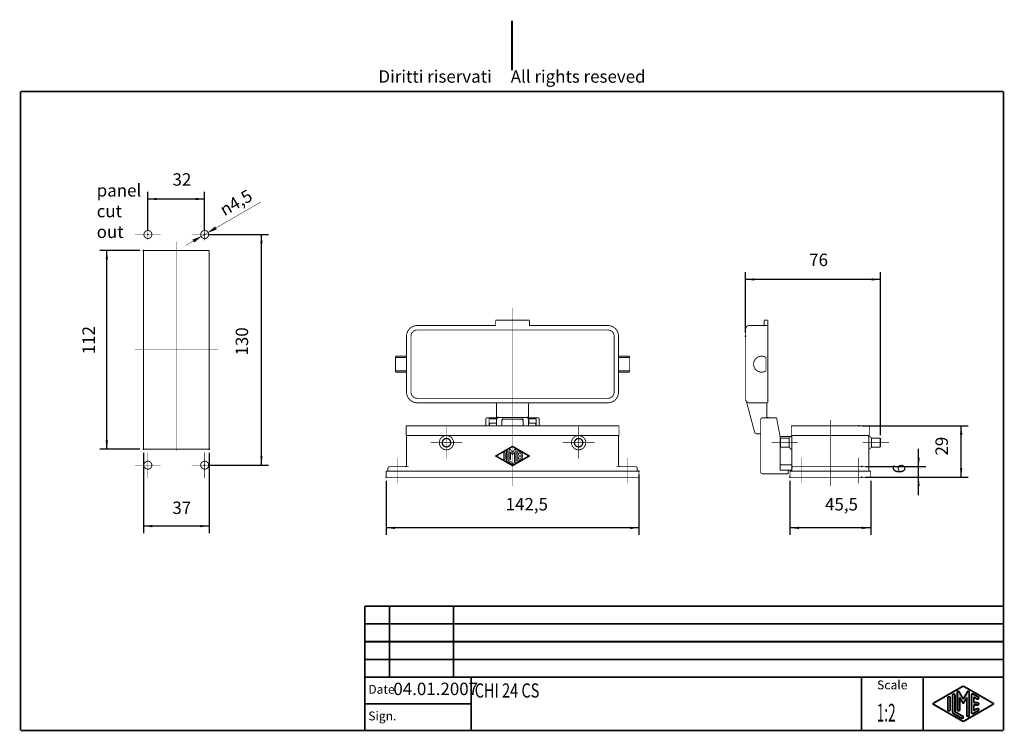
# Model space of a CAD drawing. Units: inches. Extents: x 19 to 574, y 19 to 420.
import ezdxf

# ---------------------------------------------------------------- set-up
doc = ezdxf.new("R2010")
doc.units = ezdxf.units.IN
doc.linetypes.add('CHAIN', pattern=[4, 1, -1, 1, -1])
for name, color, linetype in [('Bemaßungen_TC_020513_DIN_', 7, 'Continuous'), ('Mittellinie_TC_020513_DIN_', 7, 'Continuous'), ('Mittelpunktmarkierung_TC_020513_DIN_', 7, 'Continuous'), ('Schraffur', 7, 'Continuous'), ('Sichtbare_Kanten_TC_020513_DIN_', 7, 'Continuous'), ('Skizziergeometrie_ISO_', 7, 'Continuous'), ('Skizziergeometrie_TC_020513_DIN_', 7, 'Continuous'), ('Symbole_ISO_', 7, 'Continuous'), ('Symbole_TC_020513_DIN_', 7, 'Continuous')]:
    doc.layers.add(name, color=color, linetype=linetype)
doc.styles.add('CONVERTER_11', font='txt.shx', dxfattribs={"width": 0.75})
doc.styles.add('CONVERTER_12', font='txt.shx', dxfattribs={"width": 0.6})
doc.styles.add('CONVERTER_13', font='txt.shx', dxfattribs={"width": 0.675})
doc.styles.add('CONVERTER_14', font='ARIAL.TTF', dxfattribs={"width": 0.75})
doc.styles.add('CONVERTER_15', font='ARIAL.TTF', dxfattribs={"width": 0.5625})
doc.styles.add('CONVERTER_16', font='ARIAL.TTF', dxfattribs={"width": 0.625})
doc.dimstyles.new('ME10_DIM_10', dxfattribs={"dimtxt": 7, "dimasz": 5, "dimexe": 4, "dimexo": 2, "dimgap": 0.8, "dimtad": 1, "dimzin": 12, "dimdsep": 46, "dimtxsty": 'CONVERTER_16', "dimsah": 1, "dimcen": 0.09, "dimclrd": 7, "dimclre": 7, "dimclrt": 7, "dimadec": 0, "dimazin": 0, "dimtfac": 1, "dimtdec": 4, "dimtmove": 0, "dimatfit": 3, "dimfxl": 1, "dimtolj": 1, "dimtzin": 0, "dimarcsym": 0})
doc.dimstyles.new('ME10_DIM_11', dxfattribs={"dimtxt": 7, "dimasz": 5, "dimexe": 4, "dimexo": 2, "dimgap": 0.8, "dimtad": 1, "dimzin": 12, "dimdsep": 46, "dimtxsty": 'CONVERTER_16', "dimsah": 1, "dimcen": 0.09, "dimclrd": 7, "dimclre": 7, "dimclrt": 7, "dimadec": 0, "dimazin": 0, "dimtfac": 1, "dimtdec": 4, "dimtmove": 0, "dimatfit": 3, "dimfxl": 1, "dimtolj": 1, "dimtzin": 0, "dimarcsym": 0})
doc.dimstyles.new('ME10_DIM_12', dxfattribs={"dimtxt": 7, "dimasz": 5, "dimexe": 4, "dimexo": 2, "dimgap": 0.8, "dimtad": 1, "dimzin": 12, "dimdsep": 46, "dimtxsty": 'CONVERTER_16', "dimsah": 1, "dimcen": 0.09, "dimclrd": 7, "dimclre": 7, "dimclrt": 7, "dimadec": 0, "dimazin": 0, "dimtfac": 1, "dimtdec": 4, "dimtmove": 0, "dimatfit": 3, "dimfxl": 1, "dimtolj": 1, "dimtzin": 0, "dimarcsym": 0})
doc.dimstyles.new('ME10_DIM_13', dxfattribs={"dimtxt": 7, "dimasz": 5, "dimexe": 4, "dimexo": 2, "dimgap": 0.8, "dimtad": 1, "dimzin": 12, "dimdsep": 46, "dimtxsty": 'CONVERTER_16', "dimsah": 1, "dimcen": 0.09, "dimclrd": 7, "dimclre": 7, "dimclrt": 7, "dimadec": 0, "dimazin": 0, "dimtfac": 1, "dimtdec": 4, "dimtmove": 0, "dimatfit": 3, "dimfxl": 1, "dimtolj": 1, "dimtzin": 0, "dimarcsym": 0})
doc.dimstyles.new('ME10_DIM_14', dxfattribs={"dimtxt": 7, "dimasz": 5, "dimexe": 4, "dimexo": 2, "dimgap": 0.8, "dimtad": 1, "dimzin": 12, "dimdsep": 46, "dimtxsty": 'CONVERTER_16', "dimsah": 1, "dimcen": 0.09, "dimclrd": 7, "dimclre": 7, "dimclrt": 7, "dimadec": 0, "dimazin": 0, "dimtfac": 1, "dimtdec": 4, "dimtmove": 0, "dimatfit": 3, "dimfxl": 1, "dimtolj": 1, "dimtzin": 0, "dimarcsym": 0})
doc.dimstyles.new('ME10_DIM_15', dxfattribs={"dimtxt": 7, "dimasz": 5, "dimexe": 4, "dimexo": 2, "dimgap": 0.8, "dimtad": 1, "dimzin": 12, "dimdsep": 46, "dimtxsty": 'CONVERTER_16', "dimsah": 1, "dimcen": 0.09, "dimclrd": 7, "dimclre": 7, "dimclrt": 7, "dimadec": 0, "dimazin": 0, "dimtfac": 1, "dimtdec": 4, "dimtmove": 0, "dimatfit": 3, "dimfxl": 1, "dimtolj": 1, "dimtzin": 0, "dimarcsym": 0})
doc.dimstyles.new('ME10_DIM_16', dxfattribs={"dimtxt": 7, "dimasz": 5, "dimexe": 4, "dimexo": 2, "dimgap": 0.8, "dimtad": 1, "dimzin": 12, "dimdsep": 46, "dimtxsty": 'CONVERTER_16', "dimsah": 1, "dimcen": 0.09, "dimclrd": 7, "dimclre": 7, "dimclrt": 7, "dimadec": 0, "dimazin": 0, "dimtfac": 1, "dimtdec": 4, "dimtmove": 0, "dimatfit": 3, "dimfxl": 1, "dimtolj": 1, "dimtzin": 0, "dimarcsym": 0})
doc.dimstyles.new('ME10_DIM_17', dxfattribs={"dimtxt": 7, "dimasz": 5, "dimexe": 4, "dimexo": 2, "dimgap": 0.8, "dimtad": 1, "dimzin": 12, "dimdsep": 46, "dimtxsty": 'CONVERTER_16', "dimsah": 1, "dimcen": 0.09, "dimclrd": 7, "dimclre": 7, "dimclrt": 7, "dimadec": 0, "dimazin": 0, "dimtfac": 1, "dimtdec": 4, "dimtmove": 0, "dimatfit": 3, "dimfxl": 1, "dimtolj": 1, "dimtzin": 0, "dimarcsym": 0})
doc.dimstyles.new('ME10_DIM_18', dxfattribs={"dimtxt": 7, "dimasz": 5, "dimexe": 4, "dimexo": 2, "dimgap": 0.8, "dimtad": 1, "dimzin": 12, "dimdsep": 46, "dimtxsty": 'CONVERTER_16', "dimsah": 1, "dimcen": 0.09, "dimclrd": 7, "dimclre": 7, "dimclrt": 7, "dimadec": 0, "dimazin": 0, "dimtfac": 1, "dimtdec": 4, "dimtmove": 0, "dimatfit": 3, "dimfxl": 1, "dimtolj": 1, "dimtzin": 0, "dimarcsym": 0})

# ---------------------------------------------------------------- blocks, each defined once
blk = doc.blocks.new('_D19')
at = {"layer": 'Bemaßungen_TC_020513_DIN_', "linetype": 'Continuous'}
for points in [[(130.46, 302.37), (129.62, 303.81), (125.71, 300.59)], [(117.9, 295.12), (117.06, 296.56), (121.81, 298.34)]]:
    blk.add_hatch(color=7, dxfattribs=at).paths.add_polyline_path(points)
at = {"layer": 'Bemaßungen_TC_020513_DIN_', "color": 7, "linetype": 'Continuous', "const_width": 0.25}
for points in [[(130.04, 303.09), (155.59, 317.84)], [(121.81, 298.34), (125.71, 300.59)], [(129.62, 303.81), (125.71, 300.59)], [(125.71, 300.59), (130.46, 302.37)], [(130.46, 302.37), (129.62, 303.81)], [(117.48, 295.84), (113.15, 293.34)], [(117.06, 296.56), (121.81, 298.34)], [(117.9, 295.12), (117.06, 296.56)], [(121.81, 298.34), (117.9, 295.12)]]:
    blk.add_lwpolyline(points, dxfattribs=at)
at = {"layer": 'Bemaßungen_TC_020513_DIN_', "color": 7, "insert": (131.41, 315.7), "char_height": 7, "attachment_point": 1, "rotation": 30, "style": 'CONVERTER_11'}
blk.add_mtext('{\\Fgdt;n}4,5', dxfattribs=at)
blk = doc.blocks.new('Schriftfelder_Ilme')
at = {"layer": 'Schraffur', "linetype": 'Continuous'}
h = blk.add_hatch(color=7, dxfattribs=at)
edge = h.paths.add_edge_path()
edge.add_line((184.99, 19.15), (184.99, 15.85))
edge.add_arc((184.66, 15.85), 0.333, 180, 360, ccw=False)
edge.add_line((184.32, 15.85), (184.32, 19.15))
edge.add_arc((184.66, 19.15), 0.333, 0, 180, ccw=False)
h = blk.add_hatch(color=7, dxfattribs=at)
edge = h.paths.add_edge_path()
edge.add_line((186.32, 15.27), (186.32, 19.94))
edge.add_arc((185.99, 19.94), 0.333, 0, 180)
edge.add_line((185.66, 19.94), (185.66, 15.27))
edge.add_arc((186.32, 15.27), 0.667, 180, 240.0184)
edge.add_line((185.99, 14.69), (188.16, 13.44))
edge.add_arc((188.32, 13.73), 0.333, 240.0184, 420.0184)
edge.add_line((188.49, 14.02), (186.32, 15.27))
h = blk.add_hatch(color=7, dxfattribs=at)
edge = h.paths.add_edge_path()
edge.add_arc((187.25, 20.75), 0.265, 30, 180)
edge.add_line((186.99, 20.75), (186.99, 15.85))
edge.add_arc((187.32, 15.85), 0.333, 180, 360)
edge.add_line((187.66, 15.85), (187.66, 19.25))
edge.add_line((187.66, 19.25), (188.51, 17.77))
edge.add_arc((188.66, 17.85), 0.167, 210, 330)
edge.add_line((188.8, 17.77), (189.66, 19.25))
edge.add_line((189.66, 19.25), (189.66, 14.29))
edge.add_arc((189.99, 14.29), 0.333, 180, 360)
edge.add_line((190.32, 14.29), (190.32, 20.75))
edge.add_arc((190.06, 20.75), 0.265, 0, 150)
edge.add_line((189.83, 20.89), (188.66, 18.85))
edge.add_line((188.66, 18.85), (187.48, 20.89))
h = blk.add_hatch(color=7, dxfattribs=at)
edge = h.paths.add_edge_path()
edge.add_arc((192.69, 19.15), 0.333, -119.9816, 60.0184, ccw=False)
edge.add_line((192.52, 18.87), (191.66, 19.37))
edge.add_line((191.66, 19.37), (191.66, 17.83))
edge.add_line((191.66, 17.83), (192.69, 17.83))
edge.add_arc((192.69, 17.5), 0.333, -90, 90, ccw=False)
edge.add_line((192.69, 17.17), (191.66, 17.17))
edge.add_line((191.66, 17.17), (191.66, 15.63))
edge.add_line((191.66, 15.63), (192.52, 16.14))
edge.add_arc((192.69, 15.85), 0.333, -60.0184, 119.9816, ccw=False)
edge.add_line((192.86, 15.56), (191.49, 14.77))
edge.add_arc((191.32, 15.06), 0.333, 180, 299.9816, ccw=False)
edge.add_line((190.99, 15.06), (190.99, 19.94))
edge.add_arc((191.32, 19.94), 0.333, 60.0184, 180, ccw=False)
edge.add_line((191.49, 20.23), (192.86, 19.44))
at = {"color": 7, "linetype": 'Continuous'}
for p, q in [((185.66, 19.94), (185.66, 15.27)), ((186.32, 15.27), (186.32, 19.94)), ((186.99, 20.75), (186.99, 15.85)), ((188.66, 18.85), (187.48, 20.89)), ((189.83, 20.89), (188.66, 18.85)), ((190.32, 14.29), (190.32, 20.75)), ((190.99, 15.06), (190.99, 19.94)), ((191.49, 20.23), (192.86, 19.44)), ((184.32, 15.85), (184.32, 19.15)), ((184.99, 19.15), (184.99, 15.85)), ((187.66, 15.85), (187.66, 19.25)), ((187.66, 19.25), (188.51, 17.77)), ((188.8, 17.77), (189.66, 19.25)), ((189.66, 19.25), (189.66, 14.29)), ((192.52, 18.87), (191.66, 19.37)), ((191.66, 19.37), (191.66, 17.83)), ((191.66, 17.83), (192.69, 17.83)), ((192.69, 17.17), (191.66, 17.17)), ((191.66, 17.17), (191.66, 15.63)), ((185.99, 14.69), (188.16, 13.44)), ((188.49, 14.02), (186.32, 15.27)), ((192.86, 15.56), (191.49, 14.77)), ((191.66, 15.63), (192.52, 16.14))]:
    blk.add_line(p, q, dxfattribs=at)
for centre, radius, start, end in [((184.66, 19.15), 0.333, 0, 180), ((185.99, 19.94), 0.333, 0, 180), ((187.25, 20.75), 0.265, 30, 180), ((190.06, 20.75), 0.265, 0, 150), ((191.32, 19.94), 0.333, 60.0184, 180), ((192.69, 19.15), 0.333, 240.0184, 60.0184), ((188.66, 17.85), 0.167, 210, 330), ((192.69, 17.5), 0.333, 270, 90), ((184.66, 15.85), 0.333, 180, 0), ((186.32, 15.27), 0.667, 180, 240.0184), ((187.32, 15.85), 0.333, 180, 0), ((188.32, 13.73), 0.333, 240.0184, 60.0184), ((189.99, 14.29), 0.333, 180, 0), ((191.32, 15.06), 0.333, 180, 299.9816), ((192.69, 15.85), 0.333, 299.9816, 119.9816)]:
    blk.add_arc(centre, radius, start, end, dxfattribs=at)
at = {"layer": 'Skizziergeometrie_ISO_', "color": 7, "linetype": 'Continuous', "const_width": 0.5}
for points in [[(19.98, 45), (19.98, 10)], [(19.98, 45), (199.98, 45)], [(26.98, 45), (26.98, 25)], [(44.98, 45), (44.98, 25)], [(19.98, 40), (199.98, 40)], [(19.98, 35), (199.98, 35)], [(19.98, 30), (199.98, 30)], [(19.98, 25), (199.98, 25)], [(49.98, 10), (49.98, 25)], [(159.98, 25), (159.98, 10)], [(177.33, 25), (177.33, 10)], [(180.24, 17.65), (188.66, 22.5)], [(188.66, 22.5), (197.07, 17.65)], [(185.66, 15.27), (185.66, 19.94)], [(186.32, 19.94), (186.32, 15.27)], [(186.99, 15.85), (186.99, 20.75)], [(187.48, 20.89), (188.66, 18.85)], [(188.51, 17.77), (187.66, 19.25)], [(187.66, 19.25), (187.66, 15.85)], [(189.83, 20.89), (188.66, 18.85)], [(189.66, 19.25), (188.8, 17.77)], [(189.66, 14.29), (189.66, 19.25)], [(190.32, 14.29), (190.32, 20.75)], [(190.99, 15.06), (190.99, 19.94)], [(191.49, 20.23), (192.86, 19.44)], [(192.52, 18.87), (191.66, 19.37)], [(191.66, 19.37), (191.66, 17.83)], [(19.98, 17.5), (49.98, 17.5)], [(188.66, 12.5), (180.24, 17.36)], [(184.32, 15.85), (184.32, 19.15)], [(184.99, 19.15), (184.99, 15.85)], [(197.07, 17.36), (188.66, 12.5)], [(191.66, 17.83), (192.69, 17.83)], [(192.69, 17.17), (191.66, 17.17)], [(191.66, 17.17), (191.66, 15.63)], [(188.16, 13.44), (185.99, 14.69)], [(186.32, 15.27), (188.49, 14.02)], [(192.86, 15.56), (191.49, 14.77)], [(191.66, 15.63), (192.52, 16.14)]]:
    blk.add_lwpolyline(points, dxfattribs=at)
for points in [[(184.99, 19.15, 1), (184.32, 19.15)], [(186.32, 19.94, 1), (185.66, 19.94)], [(187.48, 20.89, 0.767327), (186.99, 20.75)], [(190.32, 20.75, 0.767327), (189.83, 20.89)], [(191.49, 20.23, 0.577243), (190.99, 19.94)], [(192.52, 18.87, 1), (192.86, 19.44)], [(180.24, 17.65, 0.577564), (180.24, 17.36)], [(188.51, 17.77, 0.57735), (188.8, 17.77)], [(192.69, 17.17, 1), (192.69, 17.83)], [(197.07, 17.36, 0.577564), (197.07, 17.65)], [(184.32, 15.85, 1), (184.99, 15.85)], [(185.66, 15.27, 0.268035), (185.99, 14.69)], [(186.99, 15.85, 1), (187.66, 15.85)], [(188.16, 13.44, 1), (188.49, 14.02)], [(189.66, 14.29, 1), (190.32, 14.29)], [(190.99, 15.06, 0.577243), (191.49, 14.77)], [(192.86, 15.56, 1), (192.52, 16.14)]]:
    blk.add_lwpolyline(points, format="xyb", dxfattribs=at)
at = {"layer": 'Symbole_ISO_', "color": 7}
for s, insert, char_height, attachment_point, style in [('Date', (20.98, 21.25), 2.5, 4, 'CONVERTER_13'), ('04.01.2007', (39.98, 21.25), 3.5, 5, 'CONVERTER_12'), ('Scale', (168.66, 22.5), 2.5, 5, 'CONVERTER_13'), ('Sign.', (20.98, 13.75), 2.5, 4, 'CONVERTER_13')]:
    blk.add_mtext(s, dxfattribs=dict(at, insert=insert, char_height=char_height, attachment_point=attachment_point, style=style))
blk = doc.blocks.new('Ränder_Ilme_Rahmen_A4_quer')
at = {"layer": 'Skizziergeometrie_ISO_', "color": 7, "linetype": 'Continuous', "const_width": 0.5}
for points in [[(148.5, 210), (148.5, 196)], [(10, 190), (287, 190)], [(10, 10), (10, 190)], [(287, 190), (287, 10)], [(10, 10), (287, 10)]]:
    blk.add_lwpolyline(points, dxfattribs=at)
at = {"layer": 'Symbole_ISO_', "color": 7, "insert": (148.5, 196), "char_height": 3.5, "attachment_point": 2, "style": 'CONVERTER_13'}
blk.add_mtext('Diritti riservati     All rights reseved', dxfattribs=at)
blk = doc.blocks.new('*D4')
at = {"layer": 'Bemaßungen_TC_020513_DIN_', "color": 7, "linetype": 'Continuous'}
for p, q in [((125.76, 299.46), (159.76, 299.46)), ((155.76, 169.46), (155.76, 299.46)), ((125.76, 169.46), (159.76, 169.46))]:
    blk.add_line(p, q, dxfattribs=at)
at = {"layer": 'Bemaßungen_TC_020513_DIN_', "color": 7}
for points in [[(156.42, 294.46), (155.1, 294.46), (155.76, 299.46)], [(155.1, 174.46), (156.42, 174.46), (155.76, 169.46)]]:
    blk.add_solid(points, dxfattribs=at)
at = {"layer": 'Bemaßungen_TC_020513_DIN_', "color": 7, "insert": (150.44, 231.25), "char_height": 7, "attachment_point": 7, "rotation": 90, "line_spacing_factor": 0.60024, "style": 'CONVERTER_16'}
blk.add_mtext('130', dxfattribs=at)
blk = doc.blocks.new('*D5')
at = {"layer": 'Bemaßungen_TC_020513_DIN_', "color": 7, "linetype": 'Continuous'}
for p, q in [((91.76, 301.46), (91.76, 323.46)), ((123.76, 301.46), (123.76, 323.46)), ((123.76, 319.46), (91.76, 319.46))]:
    blk.add_line(p, q, dxfattribs=at)
at = {"layer": 'Bemaßungen_TC_020513_DIN_', "color": 7}
for points in [[(96.76, 320.12), (96.76, 318.8), (91.76, 319.46)], [(118.76, 318.8), (118.76, 320.12), (123.76, 319.46)]]:
    blk.add_solid(points, dxfattribs=at)
at = {"layer": 'Bemaßungen_TC_020513_DIN_', "color": 7, "insert": (105.64, 324.78), "char_height": 7, "attachment_point": 7, "rotation": 0.0003, "line_spacing_factor": 0.60024, "style": 'CONVERTER_16'}
blk.add_mtext('32', dxfattribs=at)
blk = doc.blocks.new('*D6')
at = {"layer": 'Bemaßungen_TC_020513_DIN_', "color": 7, "linetype": 'Continuous'}
for p, q in [((87.26, 290.46), (64.6, 290.46)), ((68.6, 178.46), (68.6, 290.46)), ((87.26, 178.46), (64.6, 178.46))]:
    blk.add_line(p, q, dxfattribs=at)
at = {"layer": 'Bemaßungen_TC_020513_DIN_', "color": 7}
for points in [[(69.26, 285.46), (67.94, 285.46), (68.6, 290.46)], [(67.94, 183.46), (69.26, 183.46), (68.6, 178.46)]]:
    blk.add_solid(points, dxfattribs=at)
at = {"layer": 'Bemaßungen_TC_020513_DIN_', "color": 7, "insert": (64.05, 231.95), "char_height": 7, "attachment_point": 7, "rotation": 90, "line_spacing_factor": 0.60024, "style": 'CONVERTER_16'}
blk.add_mtext('112', dxfattribs=at)
blk = doc.blocks.new('*D7')
at = {"layer": 'Bemaßungen_TC_020513_DIN_', "color": 7, "linetype": 'Continuous'}
for p, q in [((89.26, 176.46), (89.26, 131.12)), ((126.26, 176.46), (126.26, 131.12)), ((126.26, 135.12), (89.26, 135.12))]:
    blk.add_line(p, q, dxfattribs=at)
at = {"layer": 'Bemaßungen_TC_020513_DIN_', "color": 7}
for points in [[(94.26, 135.78), (94.26, 134.47), (89.26, 135.12)], [(121.26, 134.47), (121.26, 135.78), (126.26, 135.12)]]:
    blk.add_solid(points, dxfattribs=at)
at = {"layer": 'Bemaßungen_TC_020513_DIN_', "color": 7, "insert": (105.57, 139.78), "char_height": 7, "attachment_point": 7, "rotation": 0.0003, "line_spacing_factor": 0.60024, "style": 'CONVERTER_16'}
blk.add_mtext('37', dxfattribs=at)
blk = doc.blocks.new('*D8')
at = {"layer": 'Bemaßungen_TC_020513_DIN_', "color": 7, "linetype": 'Continuous'}
for p, q in [((428.68, 244.14), (428.68, 278.14)), ((504.68, 186.39), (504.68, 278.14)), ((504.68, 274.14), (428.68, 274.14))]:
    blk.add_line(p, q, dxfattribs=at)
at = {"layer": 'Bemaßungen_TC_020513_DIN_', "color": 7}
for points in [[(433.68, 274.8), (433.68, 273.48), (428.68, 274.14)], [(499.68, 273.48), (499.68, 274.8), (504.68, 274.14)]]:
    blk.add_solid(points, dxfattribs=at)
at = {"layer": 'Bemaßungen_TC_020513_DIN_', "color": 7, "insert": (464.52, 279.46), "char_height": 7, "attachment_point": 7, "rotation": 0.0003, "line_spacing_factor": 0.60024, "style": 'CONVERTER_16'}
blk.add_mtext('76', dxfattribs=at)
blk = doc.blocks.new('*D9')
at = {"layer": 'Bemaßungen_TC_020513_DIN_', "color": 7, "linetype": 'Continuous'}
for p, q in [((494.43, 191.64), (554.18, 191.64)), ((550.18, 162.64), (550.18, 191.64)), ((496.18, 162.64), (554.18, 162.64))]:
    blk.add_line(p, q, dxfattribs=at)
at = {"layer": 'Bemaßungen_TC_020513_DIN_', "color": 7}
for points in [[(550.84, 186.64), (549.52, 186.64), (550.18, 191.64)], [(549.52, 167.64), (550.84, 167.64), (550.18, 162.64)]]:
    blk.add_solid(points, dxfattribs=at)
at = {"layer": 'Bemaßungen_TC_020513_DIN_', "color": 7, "insert": (544.86, 174.88), "char_height": 7, "attachment_point": 7, "rotation": 90, "line_spacing_factor": 0.60024, "style": 'CONVERTER_16'}
blk.add_mtext('29', dxfattribs=at)
blk = doc.blocks.new('*D10')
at = {"layer": 'Bemaßungen_TC_020513_DIN_', "color": 7, "linetype": 'Continuous'}
for p, q in [((526.18, 168.64), (526.18, 178.64)), ((496.18, 168.64), (530.18, 168.64)), ((526.18, 162.64), (526.18, 168.64)), ((496.18, 162.64), (530.18, 162.64)), ((526.18, 152.64), (526.18, 162.64))]:
    blk.add_line(p, q, dxfattribs=at)
at = {"layer": 'Bemaßungen_TC_020513_DIN_', "color": 7}
for points in [[(525.52, 173.64), (526.84, 173.64), (526.18, 168.64)], [(526.84, 157.64), (525.52, 157.64), (526.18, 162.64)]]:
    blk.add_solid(points, dxfattribs=at)
at = {"layer": 'Bemaßungen_TC_020513_DIN_', "color": 7, "insert": (520.86, 164.8), "char_height": 7, "attachment_point": 7, "rotation": 90, "line_spacing_factor": 0.60024, "style": 'CONVERTER_16'}
blk.add_mtext('6', dxfattribs=at)
blk = doc.blocks.new('*D11')
at = {"layer": 'Bemaßungen_TC_020513_DIN_', "color": 7, "linetype": 'Continuous'}
for p, q in [((453.68, 160.64), (453.68, 130.14)), ((499.18, 160.64), (499.18, 130.14)), ((499.18, 134.14), (453.68, 134.14))]:
    blk.add_line(p, q, dxfattribs=at)
at = {"layer": 'Bemaßungen_TC_020513_DIN_', "color": 7}
for points in [[(458.68, 134.8), (458.68, 133.48), (453.68, 134.14)], [(494.18, 133.48), (494.18, 134.8), (499.18, 134.14)]]:
    blk.add_solid(points, dxfattribs=at)
at = {"layer": 'Bemaßungen_TC_020513_DIN_', "color": 7, "insert": (473.44, 141.74), "char_height": 7, "attachment_point": 7, "rotation": 0.0003, "line_spacing_factor": 0.60024, "style": 'CONVERTER_16'}
blk.add_mtext('45,5', dxfattribs=at)
blk = doc.blocks.new('*D12')
at = {"layer": 'Bemaßungen_TC_020513_DIN_', "color": 7, "linetype": 'Continuous'}
for p, q in [((368.56, 164.14), (368.56, 130.14)), ((226.06, 160.64), (226.06, 130.14)), ((368.56, 134.14), (226.06, 134.14))]:
    blk.add_line(p, q, dxfattribs=at)
at = {"layer": 'Bemaßungen_TC_020513_DIN_', "color": 7}
for points in [[(231.06, 134.8), (231.06, 133.48), (226.06, 134.14)], [(363.56, 133.48), (363.56, 134.8), (368.56, 134.14)]]:
    blk.add_solid(points, dxfattribs=at)
at = {"layer": 'Bemaßungen_TC_020513_DIN_', "color": 7, "insert": (293.42, 141.77), "char_height": 7, "attachment_point": 7, "rotation": 0.0003, "line_spacing_factor": 0.60024, "style": 'CONVERTER_16'}
blk.add_mtext('142,5', dxfattribs=at)

msp = doc.modelspace()

# ---------------------------------------------------------------- linework, layer by layer
at = {"layer": 'Bemaßungen_TC_020513_DIN_', "color": 7}
for p in [(91.76, 299.462), (91.76, 299.462), (123.76, 299.462), (123.76, 299.462), (123.76, 299.462), (123.76, 299.462), (89.26, 290.462), (89.26, 290.462), (428.682, 242.141), (428.682, 242.141), (492.432, 191.641), (492.432, 191.641), (504.682, 184.391), (504.682, 184.391), (89.26, 178.462), (89.26, 178.462), (89.26, 178.462), (89.26, 178.462), (126.26, 178.462), (126.26, 178.462), (123.76, 169.462), (123.76, 169.462), (494.182, 168.641), (494.182, 168.641), (226.061, 162.641), (226.061, 162.641), (368.561, 166.141), (368.561, 166.141), (453.682, 162.641), (453.682, 162.641), (494.182, 162.641), (494.182, 162.641), (494.182, 162.641), (494.182, 162.641), (499.182, 162.641), (499.182, 162.641)]:
    msp.add_point(p, dxfattribs=at)
at = {"layer": 'Mittellinie_TC_020513_DIN_', "color": 7, "linetype": 'CHAIN', "const_width": 0.25}
for points in [[(107.76, 295.462), (107.76, 177.462)], [(297.311, 157.641), (297.311, 258.101)], [(84.26, 234.462), (131.26, 234.462)], [(476.432, 157.641), (476.432, 194.98)], [(443.432, 182.141), (458.182, 182.141)], [(494.682, 182.141), (509.432, 182.141)], [(232.311, 159.141), (232.311, 173.641)], [(362.311, 159.141), (362.311, 173.641)], [(460.432, 159.141), (460.432, 173.641)], [(492.432, 159.141), (492.432, 173.641)]]:
    msp.add_lwpolyline(points, dxfattribs=at)
at = {"layer": 'Mittelpunktmarkierung_TC_020513_DIN_', "color": 7, "linetype": 'CHAIN', "const_width": 0.25}
for points in [[(91.76, 306.712), (91.76, 296.212)], [(123.76, 306.712), (123.76, 296.212)], [(99.01, 299.462), (84.51, 299.462)], [(131.01, 299.462), (116.51, 299.462)], [(260.061, 191.141), (260.061, 173.141)], [(334.561, 191.141), (334.561, 173.141)], [(269.061, 182.141), (251.061, 182.141)], [(343.561, 182.141), (325.561, 182.141)], [(91.76, 176.712), (91.76, 162.212)], [(123.76, 176.712), (123.76, 162.212)], [(99.01, 169.462), (84.51, 169.462)], [(131.01, 169.462), (116.51, 169.462)]]:
    msp.add_lwpolyline(points, dxfattribs=at)
at = {"layer": 'Sichtbare_Kanten_TC_020513_DIN_', "color": 7, "linetype": 'Continuous', "const_width": 0.5}
for points in [[(287.811, 251.141), (306.811, 251.141)], [(287.811, 248.141), (287.811, 251.141)], [(306.811, 251.141), (306.811, 248.141)], [(439.182, 251.141), (439.182, 248.141)], [(439.182, 251.141), (441.182, 251.141)], [(441.182, 248.141), (441.182, 251.141)], [(287.811, 248.141), (243.561, 248.141)], [(243.561, 245.641), (351.061, 245.641)], [(351.061, 248.141), (306.811, 248.141)], [(428.682, 242.141), (428.682, 246.141)], [(441.182, 248.141), (430.682, 248.141)], [(441.182, 242.141), (441.182, 248.141)], [(237.561, 242.141), (237.561, 210.641)], [(240.061, 210.641), (240.061, 242.141)], [(354.561, 242.141), (354.561, 210.641)], [(357.061, 210.641), (357.061, 242.141)], [(428.682, 242.141), (428.682, 210.641)], [(441.182, 242.141), (441.182, 210.641)], [(231.311, 230.891), (237.561, 230.891)], [(231.311, 230.891), (231.311, 230.132)], [(231.311, 222.649), (231.311, 230.132)], [(237.561, 230.132), (231.311, 230.132)], [(357.061, 230.891), (363.311, 230.891)], [(357.061, 230.132), (363.311, 230.132)], [(363.311, 230.891), (363.311, 230.132)], [(363.311, 222.649), (363.311, 230.132)], [(440.182, 222.649), (440.182, 230.132)], [(231.311, 222.649), (231.311, 221.891)], [(237.561, 222.649), (231.311, 222.649)], [(231.311, 221.891), (237.561, 221.891)], [(357.061, 222.649), (363.311, 222.649)], [(357.061, 221.891), (363.311, 221.891)], [(363.311, 222.649), (363.311, 221.891)], [(351.061, 207.141), (243.561, 207.141)], [(428.682, 206.641), (428.682, 210.641)], [(433.707, 188.252), (429.16, 205.223)], [(441.182, 204.641), (441.182, 210.641)], [(243.561, 204.641), (351.061, 204.641)], [(288.311, 203.641), (288.311, 195.383)], [(306.311, 195.383), (306.311, 203.641)], [(441.182, 204.641), (430.682, 204.641)], [(440.682, 203.641), (440.682, 204.641)], [(440.682, 203.641), (440.682, 196.141)], [(282.311, 195.641), (282.311, 191.641)], [(282.811, 196.141), (288.161, 196.141)], [(284.061, 191.641), (284.061, 195.641)], [(284.061, 195.641), (288.161, 195.641)], [(288.161, 195.641), (288.161, 196.141)], [(288.161, 195.641), (288.161, 193.734)], [(288.311, 195.383), (288.311, 195.002)], [(288.311, 195.002), (288.311, 191.641)], [(305.311, 196.39), (289.311, 196.39)], [(291.311, 194.772), (291.311, 194.718)], [(291.311, 194.718), (291.311, 191.641)], [(292.011, 195.468), (302.611, 195.468)], [(292.011, 195.413), (302.611, 195.413)], [(303.311, 194.718), (303.311, 194.772)], [(303.311, 191.641), (303.311, 194.718)], [(306.311, 195.002), (306.311, 195.383)], [(306.311, 191.641), (306.311, 195.002)], [(306.461, 196.141), (306.461, 195.641)], [(306.461, 196.141), (311.811, 196.141)], [(306.461, 195.641), (310.561, 195.641)], [(306.461, 193.734), (306.461, 195.641)], [(310.561, 195.641), (310.561, 191.641)], [(312.311, 191.641), (312.311, 195.641)], [(437.182, 195.141), (437.182, 165.641)], [(446.132, 196.141), (438.182, 196.141)], [(442.714, 196.141), (440.682, 196.39)], [(446.132, 196.141), (446.227, 195.641)], [(446.227, 195.641), (448.132, 185.641)], [(237.311, 186.141), (237.311, 191.641)], [(237.311, 191.641), (243.311, 191.641)], [(351.311, 191.641), (243.311, 191.641)], [(284.061, 193.141), (288.161, 193.141)], [(284.311, 191.641), (284.311, 193.141)], [(288.161, 193.141), (288.161, 193.734)], [(288.161, 193.141), (288.311, 193.141)], [(306.311, 193.141), (306.461, 193.141)], [(306.461, 193.734), (306.461, 193.141)], [(306.461, 193.141), (310.561, 193.141)], [(310.311, 193.141), (310.311, 191.641)], [(351.311, 191.641), (357.311, 191.641)], [(357.311, 186.141), (357.311, 191.641)], [(454.432, 186.141), (454.432, 191.641)], [(454.432, 191.641), (460.432, 191.641)], [(492.432, 191.641), (460.432, 191.641)], [(492.432, 191.641), (498.432, 191.641)], [(498.432, 186.141), (498.432, 191.641)], [(237.311, 186.141), (243.311, 186.141)], [(237.561, 169.641), (237.561, 186.141)], [(351.311, 186.141), (243.311, 186.141)], [(351.311, 186.141), (357.311, 186.141)], [(357.061, 169.641), (357.061, 186.141)], [(435.156, 187.141), (437.182, 187.141)], [(448.132, 166.641), (448.132, 185.641)], [(448.132, 185.641), (454.182, 185.641)], [(448.182, 184.391), (448.432, 184.641)], [(448.182, 179.891), (448.182, 184.391)], [(448.432, 184.641), (453.182, 184.641)], [(448.432, 179.641), (448.432, 184.641)], [(453.182, 184.641), (454.682, 186.141)], [(453.182, 179.641), (453.182, 184.641)], [(454.432, 186.141), (460.432, 186.141)], [(454.682, 169.641), (454.682, 186.141)], [(492.432, 186.141), (460.432, 186.141)], [(492.432, 186.141), (498.432, 186.141)], [(498.182, 169.641), (498.182, 186.141)], [(499.682, 184.641), (498.182, 186.141)], [(499.682, 184.641), (504.432, 184.641)], [(499.682, 179.641), (499.682, 184.641)], [(504.682, 184.391), (504.432, 184.641)], [(504.432, 179.641), (504.432, 184.641)], [(504.682, 179.891), (504.682, 184.391)], [(287.561, 174.641), (297.311, 180.266)], [(297.311, 179.833), (288.311, 174.641)], [(295.436, 172.954), (295.436, 178.101)], [(296.114, 178.321), (297.311, 176.669)], [(297.311, 180.266), (307.061, 174.641)], [(306.31, 174.641), (297.311, 179.833)], [(297.311, 176.669), (298.507, 178.321)], [(299.186, 178.101), (299.186, 171.18)], [(300.498, 177.561), (302.748, 176.263)], [(448.182, 179.891), (448.432, 179.641)], [(448.432, 179.641), (453.182, 179.641)], [(453.182, 179.641), (454.682, 178.141)], [(499.682, 179.641), (498.182, 178.141)], [(499.682, 179.641), (504.432, 179.641)], [(504.682, 179.891), (504.432, 179.641)], [(297.311, 169.016), (287.561, 174.641)], [(288.311, 174.641), (297.311, 169.449)], [(292.361, 172.954), (292.361, 176.327)], [(293.111, 176.327), (293.111, 172.954)], [(293.861, 172.088), (293.861, 177.193)], [(294.611, 177.193), (294.611, 172.305)], [(294.611, 172.305), (297.498, 170.639)], [(296.186, 176.944), (296.186, 172.954)], [(297.311, 175.391), (296.186, 176.944)], [(298.436, 176.944), (297.311, 175.391)], [(297.311, 169.449), (306.31, 174.641)], [(307.061, 174.641), (297.311, 169.016)], [(298.436, 171.18), (298.436, 176.944)], [(299.936, 172.045), (299.936, 177.236)], [(302.748, 173.018), (300.498, 171.72)], [(300.686, 176.587), (300.686, 175.016)], [(302.373, 175.613), (300.686, 176.587)], [(300.686, 175.016), (302.561, 175.016)], [(300.686, 174.266), (300.686, 172.694)], [(302.561, 174.266), (300.686, 174.266)], [(300.686, 172.694), (302.373, 173.668)], [(227.061, 166.141), (227.061, 167.641)], [(228.061, 168.641), (231.061, 168.641)], [(238.662, 168.641), (231.061, 168.641)], [(297.123, 169.99), (294.048, 171.764)], [(363.561, 168.641), (355.96, 168.641)], [(363.561, 168.641), (366.561, 168.641)], [(367.561, 166.141), (367.561, 167.641)], [(454.682, 169.641), (448.132, 169.641)], [(448.132, 166.641), (452.682, 166.641)], [(452.682, 166.641), (452.682, 165.141)], [(454.682, 166.641), (452.682, 166.641)], [(454.682, 169.641), (454.682, 167.641)], [(454.682, 166.141), (454.682, 167.641)], [(455.682, 168.641), (458.682, 168.641)], [(494.182, 168.641), (458.682, 168.641)], [(494.182, 168.641), (497.182, 168.641)], [(498.182, 167.641), (498.182, 169.641)], [(498.182, 166.141), (498.182, 167.641)], [(226.061, 166.141), (231.061, 166.141)], [(226.061, 162.641), (226.061, 166.141)], [(226.061, 162.641), (231.061, 162.641)], [(363.561, 166.141), (231.061, 166.141)], [(363.561, 162.641), (231.061, 162.641)], [(363.561, 166.141), (368.561, 166.141)], [(363.561, 162.641), (368.561, 162.641)], [(368.561, 162.641), (368.561, 166.141)], [(438.182, 164.641), (452.682, 164.641)], [(452.682, 165.141), (452.682, 164.641)], [(453.682, 166.141), (458.682, 166.141)], [(453.682, 162.641), (453.682, 166.141)], [(453.682, 162.641), (458.682, 162.641)], [(494.182, 166.141), (458.682, 166.141)], [(494.182, 162.641), (458.682, 162.641)], [(494.182, 166.141), (499.182, 166.141)], [(494.182, 162.641), (499.182, 162.641)], [(499.182, 162.641), (499.182, 166.141)]]:
    msp.add_lwpolyline(points, dxfattribs=at)
for points in [[(243.561, 248.141, 0.4142136), (237.561, 242.141)], [(243.561, 245.641, 0.4142136), (240.061, 242.141)], [(357.061, 242.141, 0.4142136), (351.061, 248.141)], [(354.561, 242.141, 0.4142136), (351.061, 245.641)], [(430.682, 248.141, 0.4142136), (428.682, 246.141)], [(440.182, 230.132, 1.8708287), (440.182, 222.649)], [(237.561, 210.641, 0.4142136), (243.561, 204.641)], [(240.061, 210.641, 0.4142136), (243.561, 207.141)], [(351.061, 207.141, 0.4142136), (354.561, 210.641)], [(351.061, 204.641, 0.4142136), (357.061, 210.641)], [(428.682, 206.641, 0.4142136), (430.682, 204.641)], [(429.16, 205.223, 0.0829487), (429.023, 205.523)], [(288.311, 203.641, 0.4142136), (287.311, 204.641)], [(307.311, 204.641, 0.4142136), (306.311, 203.641)], [(282.811, 196.141, 0.4142136), (282.311, 195.641)], [(312.311, 195.641, 0.4142136), (311.811, 196.141)], [(438.182, 196.141, 0.4142136), (437.182, 195.141)], [(256.061, 182.141, 1), (264.061, 182.141, 1), (256.061, 182.141)], [(257.561, 182.141, 1), (262.561, 182.141, 1), (257.561, 182.141)], [(257.811, 182.141, 1), (262.311, 182.141, 1), (257.811, 182.141)], [(330.561, 182.141, 1), (338.561, 182.141, 1), (330.561, 182.141)], [(332.061, 182.141, 1), (337.061, 182.141, 1), (332.061, 182.141)], [(332.311, 182.141, 1), (336.811, 182.141, 1), (332.311, 182.141)], [(433.707, 188.252, 0.3394543), (435.156, 187.141)], [(294.611, 177.193, 1), (293.861, 177.193)], [(296.114, 178.321, 0.7271455), (295.436, 178.101)], [(299.186, 178.101, 0.7271455), (298.507, 178.321)], [(300.498, 177.561, 0.5772435), (299.936, 177.236)], [(293.111, 176.327, 1), (292.361, 176.327)], [(292.361, 172.954, 1), (293.111, 172.954)], [(293.861, 172.088, 0.2680351), (294.048, 171.764)], [(295.436, 172.954, 1), (296.186, 172.954)], [(299.936, 172.045, 0.5772435), (300.498, 171.72)], [(302.373, 175.613, 1), (302.748, 176.263)], [(302.748, 173.018, 1), (302.373, 173.668)], [(302.561, 174.266, 1), (302.561, 175.016)], [(228.061, 168.641, 0.4142136), (227.061, 167.641)], [(236.561, 168.641, 0.4142136), (237.561, 169.641)], [(297.123, 169.99, 1), (297.498, 170.639)], [(298.436, 171.18, 1), (299.186, 171.18)], [(357.061, 169.641, 0.4142136), (358.061, 168.641)], [(367.561, 167.641, 0.4142136), (366.561, 168.641)], [(455.682, 168.641, 0.4142136), (454.682, 167.641)], [(498.182, 167.641, 0.4142136), (497.182, 168.641)], [(437.182, 165.641, 0.4142136), (438.182, 164.641)]]:
    msp.add_lwpolyline(points, format="xyb", dxfattribs=at)
at = {"layer": 'Sichtbare_Kanten_TC_020513_DIN_', "color": 7, "linetype": 'Continuous'}
for points, knots in [([(289.311, 196.39), (289.252, 196.387), (289.136, 196.381), (289.009, 196.345), (288.928, 196.314), (288.888, 196.296), (288.849, 196.277), (288.81, 196.255), (288.773, 196.233), (288.737, 196.208), (288.702, 196.182), (288.668, 196.155), (288.635, 196.126), (288.603, 196.095), (288.573, 196.063), (288.544, 196.03), (288.517, 195.996), (288.491, 195.961), (288.467, 195.924), (288.444, 195.886), (288.423, 195.848), (288.404, 195.808), (288.386, 195.768), (288.355, 195.686), (288.319, 195.558), (288.313, 195.441), (288.311, 195.383)], [0, 0, 0, 0, 0.1743605, 0.3487209, 0.3924135, 0.4360984, 0.4797867, 0.5234768, 0.5672151, 0.610953, 0.654691, 0.6984289, 0.7422227, 0.7860166, 0.8298105, 0.8736043, 0.9174537, 0.9613032, 1.0051527, 1.0490026, 1.0929023, 1.1368002, 1.1806948, 1.2245969, 1.4001688, 1.5757407, 1.5757407, 1.5757407, 1.5757407]), ([(292.011, 195.468), (291.97, 195.466), (291.888, 195.462), (291.799, 195.437), (291.743, 195.415), (291.715, 195.403), (291.687, 195.389), (291.66, 195.375), (291.634, 195.359), (291.609, 195.342), (291.584, 195.324), (291.56, 195.305), (291.537, 195.285), (291.515, 195.264), (291.494, 195.242), (291.474, 195.219), (291.455, 195.196), (291.437, 195.171), (291.42, 195.146), (291.404, 195.12), (291.389, 195.093), (291.376, 195.066), (291.364, 195.038), (291.342, 194.982), (291.317, 194.893), (291.313, 194.812), (291.311, 194.772)], [0, 0, 0, 0, 0.1219911, 0.2439821, 0.2744928, 0.3049983, 0.335506, 0.366015, 0.3964962, 0.4269772, 0.4574582, 0.4879392, 0.5183893, 0.5488396, 0.5792898, 0.6097399, 0.6401591, 0.6705783, 0.7009975, 0.7314169, 0.7618098, 0.7922014, 0.8225907, 0.8529853, 0.9743052, 1.0956251, 1.0956251, 1.0956251, 1.0956251]), ([(292.011, 195.413), (291.97, 195.411), (291.888, 195.407), (291.799, 195.383), (291.743, 195.361), (291.715, 195.348), (291.687, 195.335), (291.66, 195.32), (291.634, 195.305), (291.609, 195.288), (291.584, 195.27), (291.56, 195.251), (291.537, 195.231), (291.515, 195.21), (291.494, 195.188), (291.474, 195.165), (291.455, 195.141), (291.437, 195.117), (291.42, 195.092), (291.404, 195.066), (291.389, 195.039), (291.376, 195.012), (291.364, 194.984), (291.342, 194.927), (291.317, 194.839), (291.313, 194.758), (291.311, 194.718)], [0, 0, 0, 0, 0.1219911, 0.2439821, 0.2744928, 0.3049983, 0.335506, 0.366015, 0.3964962, 0.4269772, 0.4574582, 0.4879392, 0.5183893, 0.5488396, 0.5792898, 0.6097399, 0.6401591, 0.6705783, 0.7009975, 0.7314169, 0.7618098, 0.7922014, 0.8225907, 0.8529853, 0.9743052, 1.0956251, 1.0956251, 1.0956251, 1.0956251]), ([(303.311, 194.772), (303.308, 194.812), (303.304, 194.893), (303.279, 194.982), (303.257, 195.038), (303.245, 195.066), (303.232, 195.093), (303.217, 195.12), (303.201, 195.146), (303.184, 195.171), (303.166, 195.196), (303.147, 195.219), (303.127, 195.242), (303.106, 195.264), (303.084, 195.285), (303.061, 195.305), (303.037, 195.324), (303.012, 195.342), (302.987, 195.359), (302.961, 195.375), (302.934, 195.389), (302.906, 195.403), (302.878, 195.415), (302.822, 195.437), (302.733, 195.462), (302.651, 195.466), (302.611, 195.468)], [0, 0, 0, 0, 0.1213199, 0.2426399, 0.2730344, 0.3034237, 0.3338153, 0.3642082, 0.3946276, 0.4250468, 0.4554661, 0.4858852, 0.5163353, 0.5467855, 0.5772358, 0.6076859, 0.6381669, 0.6686479, 0.6991289, 0.7296101, 0.7601191, 0.7906268, 0.8211323, 0.851643, 0.973634, 1.0956251, 1.0956251, 1.0956251, 1.0956251]), ([(303.311, 194.718), (303.308, 194.758), (303.304, 194.839), (303.279, 194.927), (303.257, 194.984), (303.245, 195.012), (303.232, 195.039), (303.217, 195.066), (303.201, 195.092), (303.184, 195.117), (303.166, 195.141), (303.147, 195.165), (303.127, 195.188), (303.106, 195.21), (303.084, 195.231), (303.061, 195.251), (303.037, 195.27), (303.012, 195.288), (302.987, 195.305), (302.961, 195.32), (302.934, 195.335), (302.906, 195.348), (302.878, 195.361), (302.822, 195.383), (302.733, 195.407), (302.651, 195.411), (302.611, 195.413)], [0, 0, 0, 0, 0.1213199, 0.2426399, 0.2730344, 0.3034237, 0.3338153, 0.3642082, 0.3946276, 0.4250468, 0.4554661, 0.4858852, 0.5163353, 0.5467855, 0.5772358, 0.6076859, 0.6381669, 0.6686479, 0.6991289, 0.7296101, 0.7601191, 0.7906268, 0.8211323, 0.851643, 0.973634, 1.0956251, 1.0956251, 1.0956251, 1.0956251]), ([(306.311, 195.383), (306.308, 195.441), (306.302, 195.558), (306.266, 195.686), (306.235, 195.768), (306.217, 195.808), (306.198, 195.848), (306.177, 195.886), (306.154, 195.924), (306.13, 195.961), (306.104, 195.996), (306.077, 196.03), (306.048, 196.063), (306.018, 196.095), (305.986, 196.126), (305.954, 196.155), (305.919, 196.182), (305.884, 196.208), (305.848, 196.233), (305.811, 196.255), (305.772, 196.277), (305.733, 196.296), (305.693, 196.314), (305.612, 196.345), (305.485, 196.381), (305.369, 196.387), (305.311, 196.39)], [0, 0, 0, 0, 0.1755719, 0.3511438, 0.3950458, 0.4389405, 0.4828384, 0.5267381, 0.5705879, 0.6144374, 0.6582869, 0.7021363, 0.7459301, 0.7897241, 0.833518, 0.8773117, 0.9210497, 0.9647876, 1.0085256, 1.0522638, 1.095954, 1.1396423, 1.1833272, 1.2270197, 1.4013802, 1.5757407, 1.5757407, 1.5757407, 1.5757407])]:
    msp.add_open_spline(points, degree=3, knots=knots, dxfattribs=at)
at = {"layer": 'Skizziergeometrie_TC_020513_DIN_', "color": 7, "linetype": 'Continuous', "const_width": 0.5}
for points in [[(89.51, 299.462, 1), (94.01, 299.462, 1), (89.51, 299.462)], [(121.51, 299.462, 1), (126.01, 299.462, 1), (121.51, 299.462)], [(89.51, 169.462, 1), (94.01, 169.462, 1), (89.51, 169.462)], [(121.51, 169.462, 1), (126.01, 169.462, 1), (121.51, 169.462)]]:
    msp.add_lwpolyline(points, format="xyb", dxfattribs=at)
for points in [[(89.26, 178.462), (89.26, 290.462)], [(89.26, 290.462), (126.26, 290.462)], [(126.26, 290.462), (126.26, 178.462)], [(126.26, 178.462), (89.26, 178.462)]]:
    msp.add_lwpolyline(points, dxfattribs=at)

# ---------------------------------------------------------------- block references
at = {"xscale": 2, "yscale": 2, "zscale": 2}
for name, p in [('Ränder_Ilme_Rahmen_A4_quer', (0, 0)), ('Schriftfelder_Ilme', (174.04, -0.001))]:
    msp.add_blockref(name, p, dxfattribs=at)
at = {"layer": 'Bemaßungen_TC_020513_DIN_'}
msp.add_blockref('_D19', (0, 0), dxfattribs=at)

# ---------------------------------------------------------------- texts
at = {"layer": 'Symbole_ISO_', "color": 7}
for s, height, style, width, p in [('CHI 24 CS', 8, 'CONVERTER_14', 0.75, (276, 38.5)), ('1:2', 10, 'CONVERTER_15', 0.5625, (502.611, 25))]:
    msp.add_text(s, height=height, dxfattribs=dict(at, style=style, width=width)).set_placement(p)
at = {"layer": 'Symbole_TC_020513_DIN_', "color": 7, "insert": (62.901, 327.817), "char_height": 7, "attachment_point": 1, "style": 'CONVERTER_16'}
msp.add_mtext('panel\\Pcut\\Pout', dxfattribs=at)

# ---------------------------------------------------------------- dimensions: what is measured, and where the dimension line sits
at = {"layer": 'Bemaßungen_TC_020513_DIN_'}
for base, p1, p2, text, dimstyle, picture, middle in [((123.76, 319.462), (91.76, 299.462), (123.76, 299.462), '32', 'ME10_DIM_11', '*D5', (108.525, 327.553)), ((504.682, 274.141), (428.682, 242.141), (504.682, 184.391), '76', 'ME10_DIM_14', '*D8', (467.439, 282.227)), ((126.26, 135.124), (89.26, 178.462), (126.26, 178.462), '37', 'ME10_DIM_13', '*D7', (108.489, 142.553)), ((368.561, 134.141), (226.061, 162.641), (368.561, 166.141), '142,5', 'ME10_DIM_18', '*D12', (300.153, 144.015)), ((499.182, 134.141), (453.682, 162.641), (499.182, 162.641), '45,5', 'ME10_DIM_17', '*D11', (478.653, 143.969))]:
    dim = msp.add_linear_dim(base=base, p1=p1, p2=p2, text=text, dimstyle=dimstyle, dxfattribs=at)
    dim.commit()
    dim.dimension.update_dxf_attribs({"geometry": picture, "text_midpoint": middle, "text_rotation": 0.00014})
for base, p1, p2, text, dimstyle, picture, middle in [((155.76, 169.462), (123.76, 299.462), (123.76, 169.462), '130', 'ME10_DIM_10', '*D4', (147.669, 235.68)), ((68.598, 178.462), (89.26, 290.462), (89.26, 178.462), '112', 'ME10_DIM_12', '*D6', (61.243, 236.345)), ((550.182, 162.641), (492.432, 191.641), (494.182, 162.641), '29', 'ME10_DIM_15', '*D9', (542.096, 177.8)), ((526.182, 162.641), (494.182, 168.641), (494.182, 162.641), '6', 'ME10_DIM_16', '*D10', (518.096, 166.2))]:
    dim = msp.add_linear_dim(base=base, p1=p1, p2=p2, angle=90, text=text, dimstyle=dimstyle, dxfattribs=at)
    dim.commit()
    dim.dimension.update_dxf_attribs({"geometry": picture, "text_midpoint": middle, "text_rotation": 90})

doc.saveas('drawing.dxf')
